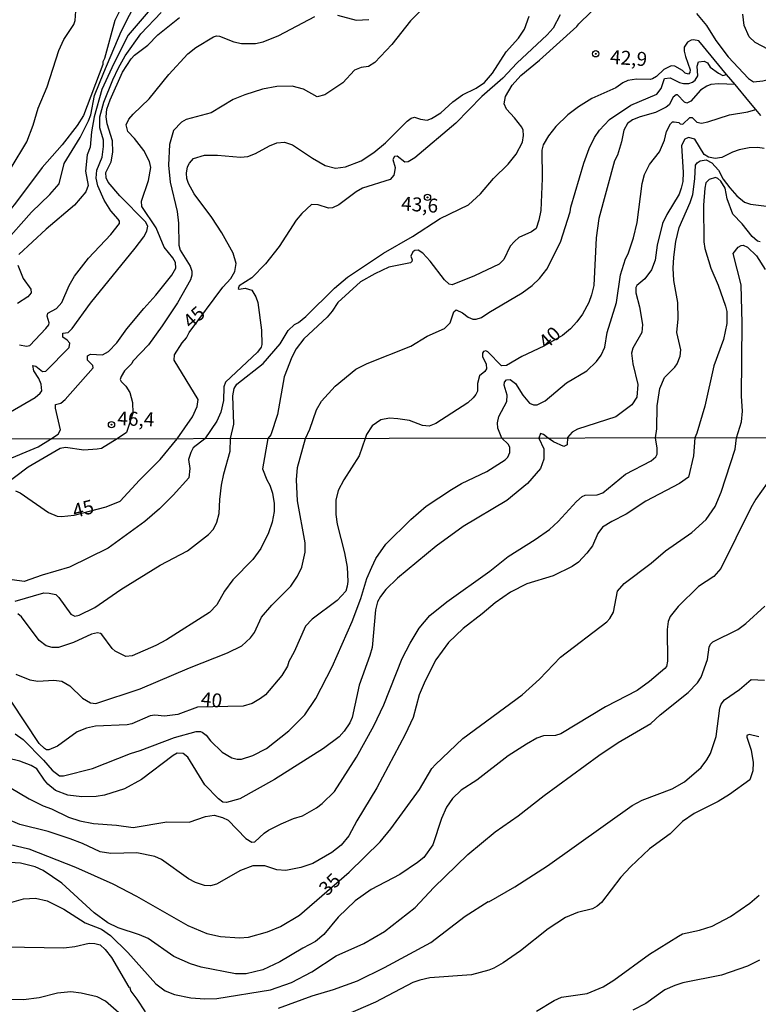
# Model space of a CAD drawing. Units: millimetres. Extents: x 178305 to 180723, y 1668731 to 1671509.
# Drawn here: x 178556 to 178689, y 1670293 to 1670470 of the extents above; entities that cross this region are included whole.
import ezdxf
from ezdxf.enums import TextEntityAlignment as Align

# ---------------------------------------------------------------- set-up
doc = ezdxf.new("R2010")
doc.units = ezdxf.units.MM
doc.header["$MEASUREMENT"] = 0
for name, color, linetype in [('IMAGEM', 7, 'Continuous'), ('V-CURVA_DE_NIVEL', 4, 'Continuous'), ('V-CURVA_MESTRA', 1, 'Continuous'), ('V-PONTO_DE_APARELHO', 4, 'Continuous'), ('V-TEXTO_DE_ALTIMETRIA', 2, 'Continuous'), ('X-LIMITE_1000', 7, 'Continuous')]:
    doc.layers.add(name, color=color, linetype=linetype)
picture_1 = doc.add_image_def('image1.jpg', size_in_pixel=(4028, 4629))

# ---------------------------------------------------------------- blocks, each defined once
blk = doc.blocks.new('805')
at = {"color": 0, "linetype": 'ByBlock', "lineweight": -2}
for radius in [0.562, 0.0806]:
    blk.add_circle((0, 0), radius, dxfattribs=at)

msp = doc.modelspace()

# ---------------------------------------------------------------- linework, layer by layer
at = {"layer": 'V-CURVA_DE_NIVEL'}
for points in [[(178552.54, 1670424.36), (178552.34, 1670425.7), (178551.65, 1670426.86), (178552.36, 1670428.19), (178553.48, 1670429.66), (178558.54, 1670435.34), (178561.81, 1670438.54), (178563.53, 1670440.46), (178564.39, 1670444.07), (178567.3, 1670448.72), (178568.78, 1670451.73), (178569.21, 1670452.79), (178569.86, 1670456.25), (178571.53, 1670460.38), (178574.63, 1670467.74), (178579.02, 1670476.48)], [(178575.82, 1670474.41), (178573.51, 1670469.68), (178571.62, 1670462.88), (178571.32, 1670462.32), (178571.34, 1670461.85), (178567.86, 1670452.68), (178566.74, 1670450.92), (178564.03, 1670447.45), (178560.47, 1670443.34), (178555.7, 1670436.97), (178550.98, 1670431.23), (178549.99, 1670430.3), (178549.59, 1670430.19), (178548.83, 1670430.32), (178547.96, 1670430.04), (178546.36, 1670428.62), (178543.97, 1670425.84), (178543.73, 1670424.92), (178543.91, 1670423.24)], [(178555.64, 1670365.66), (178560.79, 1670367.16), (178561.71, 1670367.11), (178562.91, 1670366.84), (178563.47, 1670366.31), (178565.58, 1670363.36), (178566.34, 1670362.99), (178567.08, 1670363.13), (178569.9, 1670364.52), (178574.56, 1670367.78), (178581.59, 1670372.11), (178586.5, 1670374.69), (178590.27, 1670377.64), (178591.13, 1670378.56), (178591.76, 1670379.84), (178592.18, 1670381.36), (178592.27, 1670383.9), (178592.59, 1670386.45), (178592.98, 1670388.48), (178594.16, 1670392.55), (178594.22, 1670394.79), (178594.77, 1670397.4), (178594.6, 1670402.46), (178594.88, 1670403.75), (178595.33, 1670404.54), (178600.04, 1670408.26), (178603.08, 1670411.75), (178604.54, 1670414.16), (178605.67, 1670415.24), (178606.37, 1670415.58), (178607.7, 1670416.7), (178612.83, 1670421.73), (178615.18, 1670423.71), (178621.63, 1670428.02), (178626.82, 1670430.99), (178631.74, 1670434.21), (178636.84, 1670436.69), (178639.02, 1670438.63), (178641.32, 1670441.42), (178643.96, 1670443.98), (178645.36, 1670445.77), (178646.52, 1670447.9), (178646.72, 1670449.11), (178646.63, 1670450.05), (178646.42, 1670450.57), (178645.1, 1670452.29), (178643.64, 1670453.82), (178643.23, 1670454.75), (178643.49, 1670456.08), (178644.67, 1670458.1), (178646.2, 1670459.86), (178649.56, 1670462.62), (178656.27, 1670468.62), (178656.62, 1670469.12), (178660.88, 1670473.29)], [(178747.25, 1670472.86), (178739.68, 1670469.82), (178736.97, 1670469.05), (178733.22, 1670468.24), (178732.58, 1670467.93), (178725.91, 1670466.17), (178716.35, 1670462.42), (178713.68, 1670461.61), (178712.56, 1670461.5), (178710.11, 1670461.65), (178703.61, 1670462.55), (178696.25, 1670463.07), (178694.45, 1670463.33), (178692.81, 1670463.69), (178690.57, 1670464.49), (178688.2, 1670465.78), (178687.15, 1670466.8), (178686.24, 1670468.82), (178686.01, 1670470.84)], [(178540.81, 1670429.68), (178544.55, 1670432.67), (178545.14, 1670432.94), (178546.25, 1670432.58), (178546.84, 1670432.69), (178547.85, 1670433.25), (178548.04, 1670433.64), (178548.62, 1670433.98), (178551.87, 1670437.92), (178554.88, 1670443.3), (178557.7, 1670447.95), (178558.86, 1670450.96), (178559.74, 1670453.97), (178561.36, 1670457.82), (178563.42, 1670464.34), (178564.37, 1670466.32), (178566.11, 1670468.99), (178566.37, 1670469.68), (178566.5, 1670471.36)], [(178563.03, 1670418.1), (178564, 1670419.2), (178565.27, 1670422.21), (178566.28, 1670423.89), (178568.76, 1670427.12), (178572.78, 1670431.37), (178574.31, 1670433.33), (178574.31, 1670433.74), (178574.09, 1670434.11), (178572.76, 1670435.6), (178571.58, 1670437.53), (178570.42, 1670440.07), (178570.16, 1670441.45), (178570.26, 1670442.87), (178571.19, 1670445.23), (178571.45, 1670447.13), (178571.45, 1670448.25), (178570.78, 1670450.49), (178570.8, 1670452.42), (178571.53, 1670455.05), (178573.11, 1670459.09), (178574.12, 1670461.22), (178575.36, 1670463.35), (178578.16, 1670467.29), (178581.8, 1670471.14)], [(178629.14, 1670472.32), (178626.45, 1670469.66), (178623.09, 1670465.42), (178620.04, 1670462.19), (178618.92, 1670461.48), (178617.63, 1670461.3), (178616.42, 1670460.81), (178614.34, 1670458.53), (178611.09, 1670456.4), (178609.75, 1670456.05), (178607.26, 1670457.41), (178605.28, 1670457.93), (178602.48, 1670457.86), (178599.94, 1670457.39), (178596.8, 1670456.4), (178594.67, 1670455.54), (178590.73, 1670453.17), (178586.28, 1670451.97), (178585.43, 1670451.5), (178584.01, 1670450.01)], [(178677.7, 1670470.99), (178679.47, 1670468.82), (178681.17, 1670466.13), (178683.34, 1670463.22), (178687, 1670459.32), (178687.9, 1670458.74), (178689.58, 1670458.87), (178695.14, 1670460.23), (178700.3, 1670460.92), (178701.59, 1670460.92), (178703.03, 1670460.7), (178707.83, 1670459.32), (178711.19, 1670459.11), (178714.76, 1670459.24), (178718.55, 1670459.84), (178721, 1670460.55), (178726.42, 1670463.07), (178733.52, 1670463.58), (178737.31, 1670464.62), (178742, 1670466.21), (178746.17, 1670468.13), (178749.55, 1670470.04)], [(178553.59, 1670390.76), (178559.75, 1670393.34), (178561.95, 1670394.72), (178563.31, 1670395.58), (178563.72, 1670396.35), (178562.86, 1670400.22), (178562.88, 1670400.91), (178563.79, 1670401.12), (178564.57, 1670401.81), (178569.6, 1670407.45), (178569.56, 1670407.92), (178568.57, 1670408.87), (178568.61, 1670409.6), (178569.12, 1670409.94), (178571.28, 1670409.83), (178572.35, 1670410.39), (178573.82, 1670411.94), (178575.65, 1670414.46), (178578.66, 1670418.1), (178580.83, 1670420.47), (178583.71, 1670424.1), (178584.43, 1670425.35), (178584.36, 1670426.36), (178583.89, 1670427.16), (178582.29, 1670429.09), (178580.9, 1670432.54), (178578.33, 1670436.41), (178578.25, 1670437.36), (178579.52, 1670441.06), (178579.91, 1670443.34), (178579.67, 1670444.46), (178578.68, 1670446.44), (178577.02, 1670448.55), (178575.78, 1670449.82), (178575.49, 1670451.04), (178576.01, 1670452.03), (178576.76, 1670452.94), (178579.65, 1670455.67), (178583.13, 1670460.04), (178586.55, 1670463.76), (178587.97, 1670464.88), (178591.14, 1670466.79), (178591.68, 1670466.96), (178592.24, 1670466.92), (178594.78, 1670465.89), (178596.15, 1670465.56), (178598.69, 1670465.56), (178600.07, 1670465.87), (178602.87, 1670467.01), (178609.32, 1670470.41)], [(178554.79, 1670399.59), (178559.23, 1670402.17), (178560.09, 1670402.91), (178560.39, 1670403.36), (178560.26, 1670404.57), (178559.87, 1670405.56), (178558.97, 1670406.93), (178558.8, 1670407.92), (178559.32, 1670407.75), (178560.5, 1670406.8), (178561.1, 1670406.86), (178565.27, 1670411.13), (178565.42, 1670411.92), (178564.97, 1670412.44), (178564.18, 1670412.96), (178564.18, 1670413.71), (178565.1, 1670413.79), (178565.81, 1670414.52), (178569.15, 1670419.07), (178577.13, 1670428.92), (178578.66, 1670430.95), (178579.24, 1670431.98), (178579.41, 1670432.86), (178579, 1670433.66), (178574.35, 1670438.31), (178572.31, 1670440.76), (178571.9, 1670441.49), (178571.88, 1670442.45), (178572.83, 1670444.41), (178573.13, 1670446.14), (178573.06, 1670448.16), (178572.09, 1670451.17), (178571.9, 1670452.46), (178572.05, 1670453.8), (178572.65, 1670455.48), (178574.87, 1670460.47), (178576.38, 1670462.84), (178577.02, 1670463.52), (178579.37, 1670465.31), (178581.2, 1670467.12), (178585.09, 1670470.24)], [(178653.26, 1670470.75), (178652.03, 1670468.34), (178650.96, 1670467.16), (178645.52, 1670462.08), (178643, 1670459.37), (178639.23, 1670456.06), (178634.58, 1670451.32), (178627.22, 1670445.1), (178626.06, 1670444.39), (178625.46, 1670444.31), (178624.06, 1670445.4), (178623.59, 1670445.36), (178623.28, 1670444.8), (178623.69, 1670443.34), (178623.61, 1670442.61), (178623.44, 1670442.02), (178622.79, 1670441.23), (178617.84, 1670439.64), (178616.7, 1670438.99), (178613.6, 1670436.69), (178612.46, 1670436.15), (178611.73, 1670436.09), (178609.88, 1670436.67), (178608.7, 1670436.71), (178606.96, 1670435.12), (178605.96, 1670433.92), (178602.91, 1670429.23), (178600.48, 1670426.12), (178598.03, 1670423.61), (178595.78, 1670422.14), (178595.59, 1670421.69), (178595.74, 1670421.56), (178596.84, 1670421.75), (178598.05, 1670421.39), (178598.73, 1670420.19), (178599.08, 1670419.2), (178599.77, 1670414.21), (178599.81, 1670411.67), (178599.68, 1670411.19), (178599.01, 1670410.31), (178593.33, 1670404.91), (178593.01, 1670404.05), (178592.95, 1670401.64), (178592.45, 1670399.53), (178591.74, 1670397.9), (178589.63, 1670394.78), (178587.54, 1670393.12), (178587.12, 1670392.32), (178586.7, 1670391.07), (178586.89, 1670389.43), (178586.74, 1670387.79), (178583.95, 1670384.68), (178581.47, 1670382.22), (178578.84, 1670379.93), (178572.3, 1670375.19), (178565.33, 1670371.76), (178560.47, 1670370.34), (178557.23, 1670369.19), (178555.07, 1670369.48)], [(178613.37, 1670470.64), (178616.73, 1670469.74), (178618.96, 1670469.89)], [(178683.07, 1670460.06), (178678.09, 1670466.04), (178677.15, 1670466.25), (178676.72, 1670466.21), (178676.05, 1670465.82), (178675.46, 1670464.9), (178675.46, 1670464.21), (178675.7, 1670463.27), (178676.58, 1670460.86), (178676.5, 1670460.38), (178676.26, 1670460.12), (178675.68, 1670460.29), (178675.19, 1670460.77), (178673.83, 1670461.5), (178673.14, 1670461.58), (178671.83, 1670460.9), (178670.52, 1670459.67), (178669.83, 1670459.28), (178669.4, 1670459.15), (178666.95, 1670459.22), (178665.4, 1670458.94), (178664.49, 1670458.51), (178663.26, 1670457.65), (178658.94, 1670455.71), (178656.53, 1670454.23), (178654.64, 1670452.81), (178652.48, 1670450.7), (178651.15, 1670449.06), (178650.23, 1670447.42), (178649.96, 1670446.46), (178650.03, 1670441.4), (178649.77, 1670435.64), (178649.47, 1670433.96), (178648.94, 1670432.45), (178648.1, 1670431.87), (178645.86, 1670430.82), (178645.06, 1670430.13), (178644.33, 1670429.25), (178643.19, 1670426.86), (178642.31, 1670426.06), (178637.9, 1670423.95), (178633.94, 1670422.36), (178633.38, 1670422.47), (178632.56, 1670423.26), (178630, 1670426.6), (178628.64, 1670428), (178627.85, 1670428.55), (178627.2, 1670428.49), (178626.88, 1670428.23), (178626.49, 1670427.46), (178626.75, 1670426.85), (178626.71, 1670426.51), (178626.45, 1670426.27), (178622.58, 1670425.5), (178620.04, 1670424.34), (178617.5, 1670422.9), (178613.43, 1670419.19), (178612.42, 1670417.61), (178611.54, 1670416.57), (178607.36, 1670412.68), (178605.96, 1670410.89), (178605.17, 1670409.39), (178603.83, 1670405.86), (178602.61, 1670399.1), (178601.4, 1670395.44), (178600.91, 1670394.8), (178599.94, 1670389.38), (178600.7, 1670387.4), (178601.26, 1670386.45), (178601.72, 1670385.02), (178602.04, 1670383.14), (178602.03, 1670381.71), (178601.66, 1670379.84), (178601.01, 1670377.93), (178599.64, 1670375.1), (178598.18, 1670373.16), (178594.63, 1670369.46), (178593.11, 1670367.43), (178591.78, 1670364.98), (178590.43, 1670363.64), (178582.71, 1670358.74), (178580.8, 1670357.72), (178576.58, 1670355.86), (178575.43, 1670355.78), (178573.52, 1670356.68), (178572.98, 1670357.17), (178571.14, 1670359.69), (178570.9, 1670359.9), (178570.38, 1670359.98), (178569.3, 1670359.76), (178566.06, 1670358.24), (178563.36, 1670357.38), (178562.28, 1670357.37), (178561.2, 1670357.64), (178559.95, 1670358.59)], [(178562.56, 1670351.53), (178563.99, 1670351.32), (178565.39, 1670350.49), (178567.66, 1670348.27), (178569.11, 1670347.47), (178570.09, 1670347.34), (178578.04, 1670349.98), (178586.84, 1670353.75), (178593.64, 1670356.43), (178596.21, 1670357.69), (178597.81, 1670359.08), (178598.5, 1670360.07), (178599.77, 1670362.77), (178601.59, 1670364.96), (178605.01, 1670368.33), (178606.2, 1670370.15), (178606.98, 1670371.77), (178607.57, 1670374.47), (178607.57, 1670376.09), (178606.22, 1670383.65), (178606, 1670387.43), (178606.19, 1670389.59), (178607.61, 1670394.81), (178608.4, 1670396.48), (178609.62, 1670399.96), (178610.52, 1670401.51), (178612.98, 1670404.2), (178616.68, 1670407.21), (178618.66, 1670408.26), (178626.49, 1670411.38), (178629.46, 1670413.13), (178632.52, 1670414.52), (178633.57, 1670415.54), (178634.24, 1670417.49), (178634.63, 1670417.84), (178635.74, 1670417.35), (178636.78, 1670416.53), (178637.64, 1670416.2), (178638.2, 1670416.2), (178639.17, 1670416.49), (178640.48, 1670417.41), (178646.46, 1670420.92), (178648.23, 1670422.23), (178649.54, 1670423.46), (178650.85, 1670425.16), (178653.32, 1670430), (178655.07, 1670435.42), (178655.19, 1670436.24), (178657.52, 1670444.12), (178658.47, 1670446.78), (178659.39, 1670448.72), (178660.29, 1670450.05), (178662.08, 1670451.99), (178665.91, 1670454.55), (178670.56, 1670456.48), (178671.36, 1670457.5), (178671.98, 1670459.33), (178672.95, 1670459.41), (178674.65, 1670458.59), (178675.38, 1670458.42), (178676.29, 1670458.42), (178676.97, 1670458.64), (178677.47, 1670459.02), (178677.9, 1670459.82), (178677.83, 1670461.5), (178678.03, 1670462.3), (178679.08, 1670462.45), (178679.64, 1670462.15), (178680.16, 1670461.37), (178681.6, 1670460.26), (178682.4, 1670459.88), (178683.07, 1670460.06)], [(178684.59, 1670458.23), (178683.07, 1670460.06)], [(178687.08, 1670455.24), (178684.59, 1670458.23)], [(178688.31, 1670453.75), (178687.08, 1670455.24)], [(178683.6, 1670452.83), (178686.87, 1670453.34), (178688.31, 1670453.75)], [(178689.21, 1670452.68), (178689.2, 1670452.68), (178688.31, 1670453.75)], [(178555.61, 1670341.9), (178557.06, 1670340.86), (178560.71, 1670337.2), (178562.28, 1670335.38), (178563.58, 1670334.4), (178564.31, 1670334.38), (178569.46, 1670335.68), (178576.26, 1670338.37), (178578.01, 1670338.89), (178584.15, 1670341.26), (178588.05, 1670342.34), (178588.85, 1670342.33), (178589.13, 1670342.18), (178589.84, 1670341.63), (178590.62, 1670340.64), (178592.73, 1670338.59), (178594.46, 1670337.59), (178595.39, 1670337.35), (178596.18, 1670337.35), (178598.21, 1670338), (178600.66, 1670339.29), (178604.65, 1670342.42), (178607.52, 1670345.33), (178609.52, 1670348.24), (178612.43, 1670353.91), (178616.01, 1670362.04), (178617.57, 1670366.17), (178618.62, 1670369.73), (178619.5, 1670371.77), (178620.26, 1670373.29), (178622.02, 1670375.86), (178626.51, 1670380.31), (178629.25, 1670382.71), (178633.78, 1670385.7), (178635.61, 1670386.74), (178640.15, 1670388.87), (178643.39, 1670390.98), (178643.88, 1670391.46), (178644.22, 1670392.29), (178644.23, 1670393.28), (178643.97, 1670393.78), (178642.83, 1670394.88), (178642.07, 1670396.69), (178642.03, 1670397.64), (178642.28, 1670398.76), (178643.71, 1670401.43), (178643.75, 1670402.59), (178643.23, 1670404.39), (178643.32, 1670404.91), (178643.62, 1670405.34), (178644.33, 1670405.4), (178645.25, 1670404.65), (178646.59, 1670402.59), (178647.79, 1670401.14), (178648.49, 1670400.82), (178649.17, 1670400.84), (178650.59, 1670401.59), (178654.42, 1670404.78), (178658.04, 1670406.95), (178659.8, 1670408.61), (178660.6, 1670409.77), (178661.26, 1670411.19), (178661.67, 1670413.78), (178663.33, 1670419.2), (178664.08, 1670424.15), (178664.98, 1670426.99), (178665.44, 1670427.89), (178666.43, 1670430.75), (178667.03, 1670433.49), (178667.98, 1670440.5), (178668.36, 1670442.14), (178669.25, 1670443.9), (178671.07, 1670446.18), (178671.94, 1670448.25), (178672.32, 1670449.84), (178673.05, 1670451.19), (178673.4, 1670451.54), (178673.7, 1670451.56), (178674.52, 1670451.43), (178674.74, 1670451.17), (178675.21, 1670451.15), (178676.48, 1670452.31), (178676.89, 1670452.31), (178677.73, 1670451.51), (178678.61, 1670451.32), (178679.73, 1670451.54), (178683.6, 1670452.83)], [(178584.01, 1670450.01), (178583.28, 1670447.47), (178583.11, 1670443.77), (178583.37, 1670440.72), (178584.66, 1670435.51), (178584.88, 1670433.4), (178584.92, 1670429.44), (178585.18, 1670428.58), (178586.96, 1670425.7), (178587.29, 1670424.79), (178587.29, 1670424.1), (178587.01, 1670423.24), (178584.7, 1670419.11), (178581.97, 1670415.02), (178579.54, 1670411.62), (178576.72, 1670408.66), (178576.55, 1670408.28), (178575.24, 1670406.93), (178574.61, 1670405.9), (178574.46, 1670405.4), (178574.61, 1670405.04), (178575.45, 1670404.18), (178576.16, 1670403.03), (178576.66, 1670401.25), (178576.72, 1670399.36), (178575.6, 1670395.86), (178573.89, 1670394.75), (178571.08, 1670393.03), (178570.32, 1670392.88), (178567.93, 1670392.75), (178564.63, 1670393.21), (178563.68, 1670393), (178557.94, 1670389.7), (178552.77, 1670385.82)], [(178689.8, 1670446.76), (178688.68, 1670446.93), (178687.13, 1670446.89), (178685.32, 1670446.54), (178684.14, 1670446.14), (178682.22, 1670445.17), (178681.06, 1670444.99), (178679.86, 1670445.21), (178679.06, 1670445.69), (178677.36, 1670448.42), (178676.26, 1670448.74), (178675.6, 1670448.42), (178675.03, 1670447.3), (178675.27, 1670442.46), (178675.21, 1670440.85), (178674.97, 1670439.64), (178674.58, 1670438.61), (178672.39, 1670434.95), (178671.61, 1670433.31), (178670.64, 1670429.44), (178670.26, 1670426.79), (178669.65, 1670425.01), (178668.43, 1670423.42), (178666.99, 1670422.21), (178666.79, 1670421.84), (178666.79, 1670420.92), (178667.46, 1670418.38), (178668.04, 1670415.24), (178667.89, 1670413.82), (178666.3, 1670411.02), (178666.04, 1670410.12), (178666.3, 1670408.18), (178667.18, 1670404.48), (178666.99, 1670402.24), (178666.09, 1670400.82), (178663.25, 1670398.71), (178656.36, 1670396.47), (178655.39, 1670395.92), (178654.55, 1670394.99), (178654.52, 1670393.69), (178653.94, 1670393.39), (178652.08, 1670394.22), (178651.11, 1670394.9), (178650.29, 1670395.53), (178649.74, 1670395.68), (178649.47, 1670394.9), (178650.32, 1670392.98), (178650.32, 1670391.11), (178649.71, 1670389.44), (178647.43, 1670386.77), (178643.68, 1670383.69), (178635.86, 1670379.02), (178631.03, 1670375.51), (178624.11, 1670369.81), (178622.04, 1670367.73), (178621.1, 1670366.49), (178620.56, 1670365.54), (178620.17, 1670364.11), (178619.58, 1670357.37), (178619.19, 1670355.94), (178617.24, 1670350.64), (178615.97, 1670344.85), (178615.56, 1670343.87), (178614.57, 1670342.36), (178613.67, 1670341.37), (178610.86, 1670339.26), (178602.09, 1670333.74), (178595.86, 1670330.24), (178593.48, 1670329.62), (178592.83, 1670329.66), (178592.04, 1670330.22), (178589.58, 1670332.76), (178586.57, 1670337.74), (178585.73, 1670338.37), (178584.64, 1670338.43), (178583.92, 1670338.04), (178578.24, 1670333.74), (178575.21, 1670332.03), (178571.65, 1670330.9), (178570.13, 1670330.68), (178567.58, 1670330.6), (178565.04, 1670330.9), (178562.88, 1670331.77), (178561.5, 1670332.87), (178560.88, 1670333.57), (178559.5, 1670335.65), (178558.5, 1670336.24), (178556.48, 1670337.01), (178554.27, 1670337.53)], [(178554.59, 1670332.35), (178558.15, 1670330.25), (178560.63, 1670329.01), (178562.15, 1670328.44), (178565.2, 1670326.96), (178567.23, 1670326.28), (178569.68, 1670325.85), (178573.75, 1670325.53), (178576.74, 1670325.09), (178582.77, 1670326.11), (178586.81, 1670326.09), (178589.73, 1670327.09), (178591.26, 1670327.35), (178592.78, 1670326.92), (178593.8, 1670326.44), (178596.96, 1670323.14), (178598.05, 1670322.51), (178598.56, 1670322.55), (178600.23, 1670324.1), (178601.04, 1670324.64), (178603.25, 1670325.79), (178605.47, 1670326.73), (178607.11, 1670327.23), (178609.62, 1670328.65), (178610.64, 1670329.42), (178612.83, 1670331.55), (178616.8, 1670337.74), (178619.91, 1670343.33), (178621.7, 1670347.11), (178624.93, 1670355.38), (178626.4, 1670358.14), (178628.03, 1670360.84), (178629.91, 1670363.09), (178632.95, 1670365.52), (178640.66, 1670371.02), (178643.93, 1670373.67), (178648.8, 1670376.7), (178651.34, 1670378.5), (178652.93, 1670379.93), (178656.16, 1670383.54), (178657.22, 1670384.42), (178657.76, 1670384.65), (178659.92, 1670384.71), (178660.9, 1670385.06), (178664.95, 1670388.41), (178669.59, 1670390.81), (178670.38, 1670391.54), (178670.65, 1670392), (178670.65, 1670393.09), (178670.33, 1670394.94), (178670.6, 1670396.52), (178670.65, 1670400.69), (178671.1, 1670403.79), (178671.98, 1670405.75), (178673.79, 1670407.62), (178674.2, 1670408.18), (178674.78, 1670409.56), (178674.9, 1670410.68), (178674.15, 1670413.82), (178674.39, 1670416.23), (178674.35, 1670419.2), (178673.61, 1670423.11), (178673.48, 1670425.35), (178673.61, 1670427.29), (178673.98, 1670430.09), (178674.6, 1670432.63), (178676.54, 1670437.1), (178677.01, 1670438.52), (178677.4, 1670441.32), (178677.51, 1670443.77), (178677.81, 1670444.22), (178678.33, 1670444.59), (178679.44, 1670444.76), (178680.41, 1670444.2), (178681.62, 1670442.87), (178682.48, 1670441.3), (178683.66, 1670439.7), (178684.91, 1670438.28), (178686.31, 1670437.14), (178687.35, 1670436.82), (178693.16, 1670436.09)], [(178689.07, 1670430.02), (178688.59, 1670430.19), (178687.67, 1670430.99), (178685.88, 1670433.27), (178684.18, 1670434.99), (178683.17, 1670437.75), (178682.82, 1670439.64), (178682.07, 1670440.89), (178681.53, 1670441.42), (178681.11, 1670441.59), (178679.94, 1670441.21), (178679.34, 1670440.63), (178679.17, 1670439.68), (178678.95, 1670436.63), (178678.99, 1670430.04), (178679.17, 1670428.84), (178680.24, 1670425.35), (178681.58, 1670422.31), (178682.87, 1670418.55), (178683.1, 1670417.56), (178683.12, 1670415.41), (178682.52, 1670412.57), (178680.8, 1670407.84), (178679.17, 1670400.61), (178677.77, 1670395.74), (178677.36, 1670394.95), (178677.15, 1670391.7), (178676.27, 1670387.89), (178674.66, 1670386.73), (178668.62, 1670383.6), (178665.1, 1670381.26), (178662.52, 1670379.97), (178660.84, 1670378.91), (178660.01, 1670377.77), (178659.06, 1670375.61), (178658.07, 1670374.26), (178656.52, 1670372.67), (178655.4, 1670371.86), (178652.01, 1670370.19), (178647.27, 1670368.75), (178644.38, 1670367.3), (178641.61, 1670365.38), (178639.29, 1670363.37), (178635.88, 1670360.78), (178633.25, 1670358.29), (178631.01, 1670355.13), (178629.05, 1670351.4), (178628.02, 1670348.86), (178626.9, 1670344.85), (178625.52, 1670341.8), (178620.42, 1670332.24), (178616.84, 1670326.3), (178615.42, 1670323.6), (178614.02, 1670321.96)], [(178556.43, 1670411.58), (178557.68, 1670411.38), (178558.24, 1670411.49), (178561.12, 1670414.51), (178561.64, 1670415.17), (178561.72, 1670415.54), (178561.38, 1670416.75), (178561.47, 1670417.26), (178563.03, 1670418.1)], [(178691.34, 1670388.26), (178688.3, 1670383.93), (178687.4, 1670382.38), (178682.04, 1670371.51), (178680.8, 1670370.08), (178678.07, 1670368.3), (178674.4, 1670364.71), (178672.99, 1670362.93), (178672.64, 1670362.01), (178672.45, 1670360.58), (178672.51, 1670354.89), (178672.32, 1670353.97), (178671.99, 1670353.61), (178669.24, 1670351.25), (178667.03, 1670349.65), (178661.41, 1670346.76), (178653.37, 1670341.88), (178652.42, 1670341.58), (178650.25, 1670341.56), (178649.11, 1670341.12), (178647.24, 1670340.07), (178643.96, 1670337.97), (178638.36, 1670333.62), (178635.51, 1670331.81), (178634, 1670330.32), (178632.92, 1670328.78), (178632.02, 1670326.74), (178630.46, 1670322.01), (178628.82, 1670319.74), (178627.71, 1670318.83), (178624.51, 1670316.7), (178619.41, 1670314), (178616.56, 1670312), (178613.49, 1670309.07), (178610.95, 1670305.96), (178609.46, 1670304.69), (178607.17, 1670303.52), (178603.07, 1670301.07), (178599.98, 1670299.6), (178597.01, 1670298.92), (178595.1, 1670298.91), (178588.94, 1670300.11), (178587.06, 1670300.66), (178584.04, 1670302.02), (178579.44, 1670305.23), (178577.88, 1670305.9), (178574.07, 1670307.11), (178572.24, 1670308.03), (178569.79, 1670309.84), (178563.98, 1670315.14), (178560.64, 1670317.38), (178559.2, 1670318.04), (178556.59, 1670318.72), (178553.64, 1670318.89)], [(178559.95, 1670358.59), (178556.75, 1670362.84), (178556.08, 1670363.42)], [(178580.84, 1670297.1), (178582.49, 1670295.87), (178584.17, 1670295.17), (178587.12, 1670294.6), (178589.63, 1670294.44), (178591.73, 1670294.49), (178601.39, 1670296.03), (178605.11, 1670297.35), (178608.76, 1670299.24), (178613.12, 1670302.12), (178618.09, 1670304.35), (178621.79, 1670306.47), (178627.3, 1670310.77), (178630.65, 1670314.35), (178636.75, 1670320.26), (178641.6, 1670324.31), (178645.75, 1670327.2), (178650.4, 1670330.84), (178660.2, 1670338), (178663.66, 1670340.32), (178669.49, 1670343.72), (178671.18, 1670345.28), (178676.18, 1670349.29), (178677.84, 1670351.01), (178678.55, 1670352.06), (178679.68, 1670355.24), (178679.96, 1670357.4), (178680.17, 1670357.94), (178680.61, 1670358.38), (178685.11, 1670360.58), (178686.54, 1670361.66), (178689.91, 1670364.77)], [(178555.73, 1670352.57), (178558.27, 1670351.57), (178559.7, 1670351.33), (178562.56, 1670351.53)], [(178602.79, 1670292.76), (178608.86, 1670294.98), (178612.64, 1670296.09), (178616.93, 1670297.62), (178621.82, 1670300.02), (178630.08, 1670304.5), (178636.26, 1670309.25), (178640.36, 1670311.86), (178640.5, 1670311.82), (178645.14, 1670314.48), (178651.02, 1670318.27), (178666.14, 1670329.08), (178667.98, 1670330.02), (178673.32, 1670332.03), (178675.56, 1670333.32), (178678.5, 1670335.89), (178679.56, 1670337.21), (178680.19, 1670338.37), (178681.2, 1670341.42), (178681.88, 1670346.51), (178682.12, 1670347.2), (178682.71, 1670348), (178685.41, 1670349.86), (178687.48, 1670351.64), (178689.88, 1670351.54)], [(178688.83, 1670341.36), (178687.1, 1670341.75), (178686.73, 1670341.6), (178686.68, 1670341.32), (178687.51, 1670338.94), (178687.84, 1670336.78), (178687.78, 1670335.26), (178687.27, 1670333.64), (178683.6, 1670331.01), (178681.59, 1670329.79), (178677.26, 1670327.6), (178675.18, 1670326.21), (178672.97, 1670323.98), (178669.29, 1670321.29), (178665.84, 1670318.08), (178664.12, 1670316.22), (178660.68, 1670311.65), (178659.9, 1670311), (178659.06, 1670310.55), (178656.39, 1670309.89), (178654.2, 1670309.01), (178651.1, 1670306.95), (178646.16, 1670303.01), (178643.06, 1670300.88), (178641.36, 1670299.93), (178640.47, 1670299.53), (178637.39, 1670298.7), (178629.92, 1670298.15), (178628.14, 1670297.78), (178626.84, 1670297.32), (178620.2, 1670293.79), (178614.8, 1670291.49)], [(178614.02, 1670321.96), (178612.38, 1670320.65), (178608.98, 1670318.64), (178606.82, 1670317.94), (178604.12, 1670317.38), (178602.5, 1670317.54), (178600.34, 1670318.24), (178598.18, 1670318.26), (178596.02, 1670317.41), (178591.7, 1670314.94), (178590.62, 1670314.67), (178589.54, 1670314.72), (178587.92, 1670315.25), (178586.68, 1670315.89), (178581.87, 1670319.36), (178580.64, 1670319.93), (178577.4, 1670320.56), (178572.76, 1670320.43), (178570.83, 1670320.78), (178567.71, 1670322.26), (178565.49, 1670323.09), (178561.52, 1670324.41), (178556.46, 1670325.66), (178554.06, 1670326.69)], [(178555.03, 1670311.75), (178557.13, 1670312.35), (178559.26, 1670312.48), (178561.33, 1670311.95), (178564.33, 1670310.51), (178568.16, 1670308.06), (178571.08, 1670306.9), (178572.73, 1670305.76), (178575.81, 1670302.69), (178580.84, 1670297.1)], [(178553.76, 1670303.74), (178564.34, 1670303.58), (178566.31, 1670303.81), (178568.86, 1670304.41), (178569.87, 1670304.35)], [(178569.87, 1670304.35), (178570.83, 1670304.09), (178571.76, 1670303.24), (178572.89, 1670301.8), (178575.98, 1670296.52), (178576.13, 1670296.54), (178576.32, 1670295.76), (178577.43, 1670294.38), (178578.94, 1670292.09)], [(178688.95, 1670301.34), (178686.83, 1670300.28), (178682.19, 1670298.64), (178675.23, 1670297.27), (178673.83, 1670296.83), (178671.99, 1670296.05), (178668.62, 1670293.59), (178666.3, 1670292.36)], [(178576.03, 1670290.27), (178571.82, 1670293.97), (178570.32, 1670294.75), (178567.46, 1670295.46), (178565.58, 1670295.64), (178563.23, 1670295.46), (178559.9, 1670294.6), (178557.1, 1670294.24), (178551.92, 1670294.38)]]:
    msp.add_lwpolyline(points, dxfattribs=at)
at = {"layer": 'V-CURVA_MESTRA'}
for points in [[(178580.19, 1670472.11), (178575.88, 1670467.05), (178573.28, 1670462.02), (178571.17, 1670457.37), (178569.75, 1670452.46), (178569.28, 1670449.75), (178569.04, 1670447), (178568.55, 1670445.62), (178568.25, 1670442.74), (178568.72, 1670440.13), (178568.29, 1670438.99), (178566.26, 1670436.6), (178561.19, 1670432.3), (178556.26, 1670427.76)], [(178555.7, 1670385.41), (178556.5, 1670385.07), (178561.58, 1670381.54), (178563.14, 1670380.91), (178563.93, 1670380.84), (178566.2, 1670381.08), (178571.92, 1670382.55), (178574.44, 1670383.6), (178577.88, 1670387.35), (178581.6, 1670391.07), (178584.66, 1670394.77), (178587.37, 1670398.67), (178588.26, 1670400.52), (178588.43, 1670401.81), (178584.1, 1670408.87), (178584.17, 1670409.81), (178585.55, 1670411.97), (178586.3, 1670412.87), (178586.77, 1670413.8), (178592.83, 1670421.94), (178594.26, 1670423.46), (178594.97, 1670424.74), (178595.23, 1670426.17), (178594.67, 1670428.02), (178592.65, 1670431.68), (178590.84, 1670434.43), (178587.69, 1670438.65), (178586.66, 1670440.5), (178586.36, 1670441.4), (178586.32, 1670442.35), (178586.49, 1670443.47), (178586.84, 1670444.16), (178587.59, 1670444.97), (178589.57, 1670445.58), (178591.85, 1670445.56), (178595.98, 1670445.21), (178597.32, 1670445.34), (178598.69, 1670445.86), (178601.16, 1670447.23), (178602.48, 1670447.77), (178603.9, 1670447.92), (178605.32, 1670447.43), (178608.89, 1670445.02), (178611.17, 1670443.73), (178613.02, 1670443.27), (178614.83, 1670443.47), (178617.59, 1670444.59), (178619.87, 1670446.03), (178622, 1670447.79), (178625.87, 1670451.67), (178626.58, 1670452.21), (178627.16, 1670452.4), (178628.22, 1670452.01), (178629.42, 1670451.86), (178630.2, 1670452.12), (178631.87, 1670453.17), (178634.05, 1670455.11), (178635.77, 1670456.38), (178638.24, 1670457.59), (178639.68, 1670458.57), (178641.15, 1670460.29), (178643.58, 1670464.08), (178645.81, 1670466.56), (178646.87, 1670468.13), (178647.69, 1670470.5)], [(178684.59, 1670458.23), (178681.62, 1670458.36), (178680.25, 1670458.23), (178679.56, 1670457.97), (178678.39, 1670457.2), (178676.67, 1670455.28), (178675.94, 1670454.87), (178675.51, 1670455.06), (178674.26, 1670456.36), (178674.02, 1670456.4), (178673.48, 1670455.99), (178672.78, 1670454.61), (178672.26, 1670454.2), (178670.35, 1670453.24), (178667.59, 1670452.46), (178666.22, 1670451.9), (178665.31, 1670451.28), (178664.69, 1670450.05), (178664.26, 1670447.99), (178663.53, 1670445.58), (178663.01, 1670444.55), (178660.21, 1670434.22), (178659.69, 1670430.78), (178659.31, 1670422.25), (178658.9, 1670420.53), (178658.4, 1670419.16), (178657.29, 1670417.09), (178656.27, 1670415.71), (178655.09, 1670414.48), (178653.71, 1670413.28), (178650.35, 1670411.35), (178646.38, 1670409.51), (178643.67, 1670407.92), (178642.78, 1670407.86), (178640.31, 1670410.33), (178639.92, 1670410.52), (178639.53, 1670410.41), (178639.32, 1670410.08), (178639.34, 1670409.53), (178639.99, 1670408.14), (178640.07, 1670407.27), (178639.79, 1670406.8), (178638.84, 1670406.03), (178638.44, 1670404.65), (178638.43, 1670403.27), (178638.16, 1670402.69), (178637.7, 1670402.07), (178636.73, 1670401.23), (178630.97, 1670397.51), (178629.81, 1670397.05), (178628.6, 1670397.16), (178626.26, 1670398.02), (178624.21, 1670398.35), (178622.66, 1670398.47), (178621.11, 1670398.15), (178619.56, 1670397.1), (178618.55, 1670395.55), (178618.31, 1670394.83), (178617.26, 1670391.71), (178614.53, 1670387.38), (178613.51, 1670385.49), (178613.08, 1670383.78), (178613.1, 1670381.2), (178613.32, 1670379.49), (178614.64, 1670374.34), (178615.11, 1670371.77), (178615.2, 1670369.19), (178615.13, 1670368.33), (178614.84, 1670367.44), (178613.33, 1670365.81), (178608.85, 1670362.47), (178607.66, 1670361.17), (178605.62, 1670356.58), (178604.65, 1670354.86), (178604.39, 1670354), (178603.42, 1670352.33), (178600.47, 1670348.9), (178599.58, 1670348.2), (178598.09, 1670347.35), (178596.5, 1670346.84), (178588.28, 1670346.7), (178584.74, 1670345.39), (178582.37, 1670345.04), (178580.64, 1670345.25), (178579.82, 1670345.1), (178576.51, 1670343.71), (178575.69, 1670343.5), (178570, 1670343.25), (178568.38, 1670342.93), (178566.76, 1670342.28), (178563.22, 1670339.67), (178561.67, 1670339), (178561.25, 1670339.02), (178560.88, 1670339.24), (178559.91, 1670340.18), (178554.9, 1670347.76)], [(178552.24, 1670322.67), (178558.08, 1670321.29), (178566.44, 1670318.02), (178573.14, 1670315), (178577.34, 1670312.81), (178586.55, 1670307.58), (178589.95, 1670306.15), (178592.43, 1670305.6), (178595.8, 1670305.34), (178597.45, 1670305.48), (178600.82, 1670306.42), (178603.15, 1670307.39), (178606.54, 1670309.43), (178615.48, 1670317.1), (178621.01, 1670322.56), (178622.95, 1670324.87), (178628.09, 1670331.92), (178630.3, 1670335.67), (178630.9, 1670336.43), (178635.85, 1670341.04), (178646.48, 1670348.89), (178649.59, 1670351.71), (178653.35, 1670355.66), (178661.6, 1670361.96), (178662.15, 1670362.58), (178662.79, 1670363.7), (178663.54, 1670367.46), (178664.7, 1670368.82), (178669.58, 1670372.49), (178672.15, 1670374.67), (178676.85, 1670377.99), (178679.42, 1670380.3), (178681.03, 1670382.6), (178682.09, 1670385.17), (178684.59, 1670392.89), (178684.85, 1670394.96), (178685.72, 1670397.8), (178685.95, 1670399.7), (178685.73, 1670402.42), (178685.88, 1670415.45), (178685.69, 1670422.34), (178684.23, 1670427.93), (178685.13, 1670429.12), (178685.67, 1670429.42), (178686.07, 1670429.48), (178686.85, 1670429.07), (178688.42, 1670427.52), (178689.99, 1670425.09)], [(178556.11, 1670425.87), (178557.08, 1670423.5), (178558.41, 1670421.57), (178558.48, 1670420.94), (178557.92, 1670420.21), (178556.05, 1670419)], [(178649.03, 1670292.2), (178652.2, 1670294.13), (178653.53, 1670294.74), (178658.11, 1670295.35), (178660.96, 1670296.57), (178662.9, 1670297.78), (178669.24, 1670302.42), (178674.45, 1670305.64), (178675.2, 1670306.04), (178678.25, 1670306.71), (178680.47, 1670307.45), (178683.78, 1670309.15), (178687.24, 1670311.55), (178688.93, 1670313)]]:
    msp.add_lwpolyline(points, dxfattribs=at)
at = {"layer": 'X-LIMITE_1000'}
msp.add_line((180718.36, 1670398.71), (178308.15, 1670394.23), dxfattribs=at)

# ---------------------------------------------------------------- block references
at = {"layer": 'V-PONTO_DE_APARELHO', "xscale": 0.999998301267624, "yscale": 0.999998301267624, "zscale": 0.999998301267624}
for p in [(178659.63, 1670463.74), (178629.5, 1670438.02), (178572.88, 1670397.29)]:
    msp.add_blockref('805', p, dxfattribs=at)

# ---------------------------------------------------------------- texts
at = {"layer": 'V-TEXTO_DE_ALTIMETRIA'}
for s, rotation, p in [('42,9', 356, (178662.09, 1670461.19)), ('43,6', 356, (178624.66, 1670434.92)), ('45', 42, (178587.61, 1670413.79)), ('40', 42, (178651.32, 1670410.13)), ('46,4', 358, (178573.88, 1670396.41)), ('45', 15, (178566.5, 1670379.79)), ('40', 354, (178588.72, 1670346.17)), ('35', 45, (178612.09, 1670312.17))]:
    msp.add_text(s, height=2.5, rotation=rotation, dxfattribs=at).set_placement(p, align=Align.BOTTOM_LEFT)

# ---------------------------------------------------------------- referenced raster images: frames only (the image files are external)
at = {"layer": 'IMAGEM'}
image = msp.add_image(picture_1, insert=(178305.26, 1668731.38), size_in_units=(2417.34, 2778.02), dxfattribs=at)
image.dxf.flags = 7

doc.saveas('drawing.dxf')
